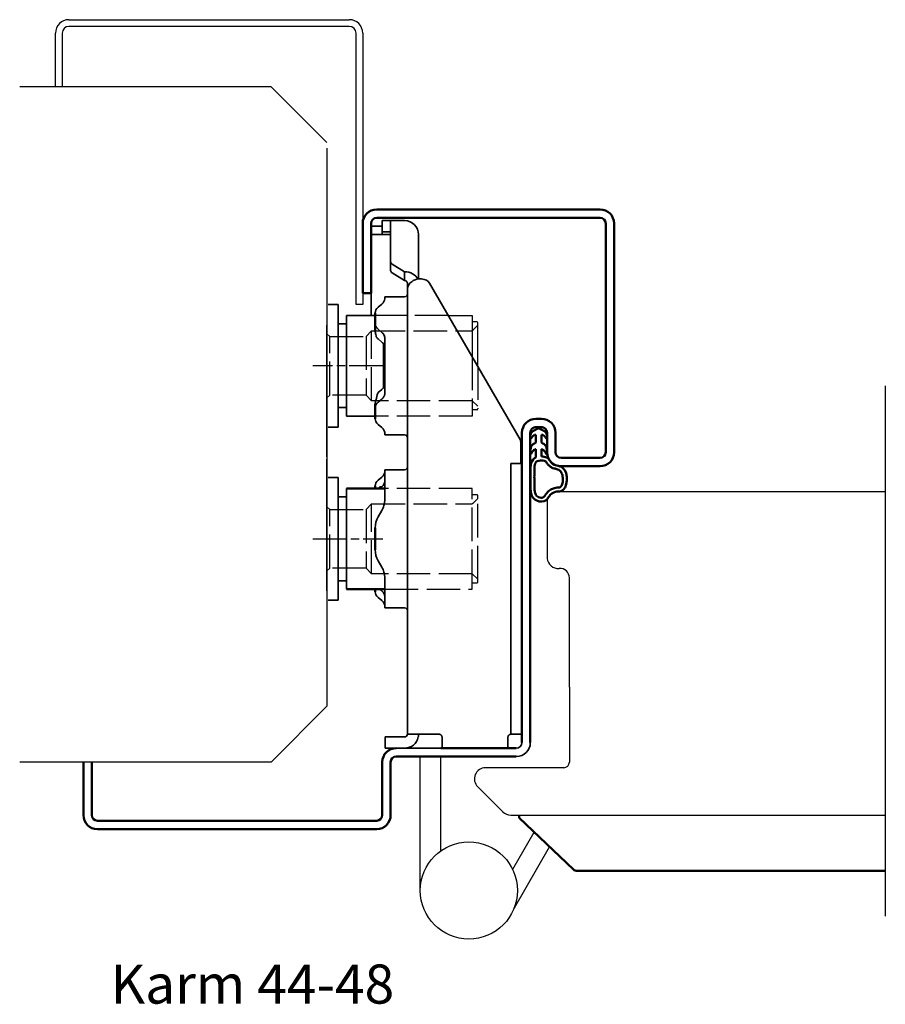
# Model space of a CAD drawing. Units: millimetres. Extents: x 1564 to 3376, y -1596 to 553.
# Drawn here: x 3205 to 3360, y 312 to 488 of the extents above; entities that cross this region are included whole.
import ezdxf

# ---------------------------------------------------------------- set-up
doc = ezdxf.new("R2010")
doc.units = ezdxf.units.MM
for name, pattern in [('ACAD_ISO10W100', [18, 12, -3, 0, -3]), ('AM_ISO02W050', [7.5, 6, -1.5]), ('AM_ISO08W050x2', [9, 6, -0.75, 1.5, -0.75])]:
    doc.linetypes.add(name, pattern=pattern)
for name, color, linetype in [('01', 7, 'Continuous'), ('DR1-C-025', 3, 'Continuous'), ('DR1-H-05', 7, 'Continuous')]:
    doc.layers.add(name, color=color, linetype=linetype)
for name, color, linetype, lineweight in [('AM_0', 7, 'Continuous', 50), ('AM_3', 3, 'AM_ISO02W050', 25), ('AM_7', 3, 'ACAD_ISO10W100', 25), ('Visible Edges', 7, 'Continuous', 35)]:
    doc.layers.add(name, color=color, linetype=linetype, lineweight=lineweight)
doc.styles.add('STD3_5', font='ISOCP.SHX', dxfattribs={"height": 3.5})

# ---------------------------------------------------------------- blocks, each defined once
blk = doc.blocks.new('Spårlist')
at = {"layer": 'AM_0'}
for p, q in [((-7.25, 6.69), (-8.19, 6.18)), ((-7.75, 5.29), (-7.75, 5.49)), ((-7.75, 4.09), (-7.75, 5.29)), ((-7.25, 6.69), (-6.31, 6.18)), ((-6.75, 5.29), (-6.75, 5.49)), ((-6.75, 4.09), (-6.75, 5.29)), ((-7.75, 4.09), (-8.02, 3.92)), ((-6.75, 4.09), (-6.48, 3.92)), ((-7.75, 1.42), (-7.75, 2.89)), ((-6.75, 1.58), (-6.75, 2.89))]:
    blk.add_line(p, q, dxfattribs=at)
at = {"layer": 'AM_0', "extrusion": (0, 0, -1)}
blk.add_ellipse((-6.87, -2.41), major_axis=(0, -4), ratio=0.884543, start_param=3.17541, end_param=3.442002, dxfattribs=at)
at = {"layer": 'AM_0'}
for points, start_tangent, end_tangent in [([(-8.19, 6.18), (-8.3, 6.1), (-8.52, 5.86), (-8.72, 5.48), (-8.75, 5.14), (-8.71, 4.77), (-8.4, 5.12), (-8.07, 5.41), (-7.92, 5.48), (-7.79, 5.5), (-7.75, 5.49)], (-0.87994, -0.475085), (0.848893, -0.528565)), ([(-6.31, 6.18), (-6.2, 6.1), (-5.98, 5.86), (-5.78, 5.48), (-5.75, 5.14), (-5.79, 4.77), (-6.1, 5.12), (-6.43, 5.41), (-6.58, 5.48), (-6.71, 5.5), (-6.75, 5.49)], (0.87994, -0.475085), (-0.848893, -0.528565)), ([(-8.02, 3.92), (-8.27, 3.74), (-8.59, 3.37), (-8.73, 2.87), (-8.65, 1.98), (-8.59, 2.08), (-8.45, 2.34), (-8.25, 2.6), (-8.06, 2.78), (-7.89, 2.87), (-7.75, 2.89)], (-0.840039, -0.542526), (0.996425, 0.084483)), ([(-6.48, 3.92), (-6.23, 3.74), (-5.91, 3.37), (-5.77, 2.87), (-5.85, 1.98), (-5.91, 2.08), (-6.05, 2.34), (-6.25, 2.6), (-6.44, 2.78), (-6.61, 2.87), (-6.75, 2.89)], (0.840039, -0.542526), (-0.996425, 0.084483))]:
    blk.add_spline(points, degree=3, dxfattribs=dict(at, start_tangent=start_tangent, end_tangent=end_tangent))
for points, knots in [([(-7.75, 1.42), (-7.83, 1.39), (-8.36, 1.15), (-8.75, -0.02), (-8.71, -0.97), (-8.72, -1.46)], [0, 0, 0, 0, 0.258785, 1.708995, 3.192585, 3.192585, 3.192585, 3.192585]), ([(-7.5, 0.77), (-7.54, 0.75), (-7.58, 0.74), (-7.62, 0.71), (-7.63, 0.71), (-7.65, 0.69), (-7.66, 0.68), (-7.71, 0.63), (-7.74, 0.59), (-7.83, 0.43), (-7.89, 0.26), (-7.96, -0.06), (-7.98, -0.21), (-8.01, -0.5), (-8.01, -0.65), (-8.02, -1.02), (-8.02, -1.23), (-8.02, -1.47)], [0, 0, 0, 0, 0.206318, 0.206318, 0.367425, 0.367425, 0.528532, 0.528532, 0.850746, 0.850746, 1.511213, 1.511213, 2.014752, 2.014752, 2.518291, 2.518291, 3.192585, 3.192585, 3.192585, 3.192585]), ([(-5.99, 0.71), (-5.99, 0.7), (-5.96, 0.67), (-5.89, 0.56), (-5.84, 0.48), (-5.72, 0.3), (-5.65, 0.22), (-5.52, 0.08), (-5.45, 0.01), (-5.24, -0.16), (-5.07, -0.33), (-4.78, -0.44), (-4.63, -0.51), (-4.25, -0.57), (-4.03, -0.64), (-3.7, -0.77), (-3.58, -0.83), (-3.44, -0.93), (-3.4, -0.97), (-3.31, -1.07), (-3.26, -1.13), (-3.1, -1.41), (-3.01, -1.7), (-2.91, -2.32), (-2.91, -2.65), (-2.99, -3.25), (-3.09, -3.52), (-3.24, -3.78), (-3.3, -3.84), (-3.38, -3.9), (-3.4, -3.92), (-3.44, -3.93), (-3.46, -3.94), (-3.5, -3.95), (-3.58, -3.96), (-3.72, -3.97), (-3.74, -3.97), (-3.77, -3.97)], [0.365892, 0.365892, 0.365892, 0.365892, 0.637922, 0.637922, 0.909951, 0.909951, 1.100479, 1.100479, 1.291006, 1.291006, 1.672061, 1.672061, 2.053117, 2.053117, 2.73079, 2.73079, 3.294254, 3.294254, 3.631546, 3.631546, 3.968838, 3.968838, 4.880468, 4.880468, 5.792099, 5.792099, 6.703729, 6.703729, 7.207224, 7.207224, 7.494303, 7.494303, 7.666515, 7.666515, 8.028162, 8.028162, 8.110726, 8.110726, 8.110726, 8.110726]), ([(-8.72, -1.46), (-8.72, -1.47), (-8.73, -2.02), (-8.7, -3.1), (-8.74, -6.38), (-5.74, -6.67), (-5.14, -4.79), (-3.74, -4.67), (-3.74, -4.67)], [4.193803, 4.193803, 4.193803, 4.193803, 4.235911, 5.836378, 7.505443, 8.2111, 8.836915, 9.122271, 9.122271, 9.122271, 9.122271]), ([(-8.02, -1.48), (-8.02, -1.57), (-8.02, -1.67), (-8.03, -1.95), (-8.03, -2.14), (-8.02, -2.54), (-8.02, -2.75), (-8.02, -3.12), (-8.02, -3.27), (-8.02, -3.76), (-8.02, -4.12), (-7.96, -4.68), (-7.91, -4.91), (-7.77, -5.24), (-7.7, -5.35), (-7.52, -5.54), (-7.42, -5.62), (-7.13, -5.74), (-6.97, -5.78), (-6.71, -5.8), (-6.6, -5.79), (-6.47, -5.75), (-6.44, -5.73), (-6.37, -5.69), (-6.34, -5.67), (-6.26, -5.58), (-6.21, -5.52), (-6.02, -5.27), (-5.88, -5.05), (-5.51, -4.65), (-5.32, -4.47), (-4.98, -4.28), (-4.87, -4.23), (-4.65, -4.14), (-4.54, -4.11), (-4.23, -4.03), (-4.04, -4), (-3.88, -3.98), (-3.85, -3.98), (-3.81, -3.97), (-3.8, -3.97), (-3.77, -3.97)], [4.193803, 4.193803, 4.193803, 4.193803, 4.491442, 4.491442, 5.054813, 5.054813, 5.529427, 5.529427, 5.816954, 5.816954, 6.392009, 6.392009, 6.834704, 6.834704, 7.179005, 7.179005, 7.523306, 7.523306, 7.800248, 7.800248, 8.028431, 8.028431, 8.143699, 8.143699, 8.263109, 8.263109, 8.382519, 8.382519, 8.607483, 8.607483, 8.772527, 8.772527, 8.83828, 8.83828, 8.904034, 8.904034, 9.041663, 9.041663, 9.094147, 9.094147, 9.122271, 9.122271, 9.122271, 9.122271])]:
    blk.add_open_spline(points, degree=3, knots=knots, dxfattribs=at)
blk.add_open_spline([(-7.5, 0.77), (-6.64, 1.01), (-6.16, 0.87), (-5.99, 0.71)], degree=3, dxfattribs=at)
blk.add_spline([(-5.82, 1.41), (-5.56, 1.26), (-4.91, 0.39), (-2.96, -0.42), (-3.3, -4.62), (-3.74, -4.67)], degree=3, dxfattribs=at)

msp = doc.modelspace()

# ---------------------------------------------------------------- linework, layer by layer
for p, q in [((3281.93, 435.211), (3286.201, 435.211)), ((3286.201, 435.211), (3286.201, 427.827)), ((3287.001, 434.111), (3286.201, 434.111)), ((3287.201, 426.098), (3287.201, 433.911))]:
    msp.add_line(p, q)
msp.add_arc((3287.001, 433.911), 0.2, 0, 90)
at = {"layer": '01'}
for p, q in [((3214.001, 488.211), (3264.201, 488.211)), ((3264.201, 487.011), (3214.001, 487.011)), ((3264.201, 487.011), (3214.001, 487.011)), ((3211.601, 476.211), (3211.601, 485.811)), ((3211.601, 476.211), (3211.601, 485.811)), ((3211.601, 476.211), (3211.601, 485.811)), ((3211.601, 476.211), (3211.601, 485.811)), ((3212.801, 485.811), (3212.801, 476.211)), ((3212.801, 485.811), (3212.801, 476.211)), ((3265.401, 437.211), (3265.401, 485.811)), ((3265.401, 437.211), (3265.401, 485.811)), ((3266.601, 485.811), (3266.601, 437.211)), ((3266.601, 485.811), (3266.601, 437.211)), ((3212.801, 476.211), (3211.601, 476.211)), ((3212.801, 476.211), (3211.601, 476.211)), ((3266.601, 437.211), (3265.401, 437.211)), ((3266.601, 437.211), (3265.401, 437.211))]:
    msp.add_line(p, q, dxfattribs=at)
at = {"layer": '01', "flags": 128}
for points in [[(3296.601, 414.211), (3296.603, 414.275), (3296.61, 414.339), (3296.62, 414.402), (3296.634, 414.465), (3296.653, 414.527), (3296.675, 414.588), (3296.702, 414.647), (3296.732, 414.705), (3296.766, 414.76), (3296.803, 414.814), (3296.845, 414.864), (3296.889, 414.913), (3296.937, 414.958), (3296.987, 415), (3297.04, 415.039), (3297.096, 415.074), (3297.154, 415.105), (3297.214, 415.133), (3297.276, 415.156), (3297.339, 415.176), (3297.404, 415.191), (3297.469, 415.202), (3297.535, 415.208), (3297.601, 415.211)], [(3296.601, 414.211), (3296.603, 414.275), (3296.61, 414.339), (3296.62, 414.402), (3296.634, 414.465), (3296.653, 414.527), (3296.675, 414.588), (3296.702, 414.647), (3296.732, 414.705), (3296.766, 414.76), (3296.803, 414.814), (3296.845, 414.864), (3296.889, 414.913), (3296.937, 414.958), (3296.987, 415), (3297.04, 415.039), (3297.096, 415.074), (3297.154, 415.105), (3297.214, 415.133), (3297.276, 415.156), (3297.339, 415.176), (3297.404, 415.191), (3297.469, 415.202), (3297.535, 415.208), (3297.601, 415.211)], [(3298.601, 415.211), (3298.668, 415.208), (3298.734, 415.202), (3298.799, 415.191), (3298.864, 415.176), (3298.927, 415.156), (3298.989, 415.133), (3299.049, 415.105), (3299.107, 415.074), (3299.162, 415.039), (3299.216, 415), (3299.266, 414.958), (3299.314, 414.913), (3299.358, 414.864), (3299.399, 414.814), (3299.437, 414.76), (3299.471, 414.705), (3299.501, 414.647), (3299.528, 414.588), (3299.55, 414.527), (3299.568, 414.465), (3299.583, 414.402), (3299.593, 414.339), (3299.599, 414.275), (3299.601, 414.211)], [(3298.601, 415.211), (3298.668, 415.208), (3298.734, 415.202), (3298.799, 415.191), (3298.864, 415.176), (3298.927, 415.156), (3298.989, 415.133), (3299.049, 415.105), (3299.107, 415.074), (3299.162, 415.039), (3299.216, 415), (3299.266, 414.958), (3299.314, 414.913), (3299.358, 414.864), (3299.399, 414.814), (3299.437, 414.76), (3299.471, 414.705), (3299.501, 414.647), (3299.528, 414.588), (3299.55, 414.527), (3299.568, 414.465), (3299.583, 414.402), (3299.593, 414.339), (3299.599, 414.275), (3299.601, 414.211)]]:
    msp.add_lwpolyline(points, dxfattribs=at)
at = {"layer": '01'}
for centre, radius, start, end in [((3214.001, 485.811), 2.4, 90, 180), ((3214.001, 485.811), 2.4, 90, 180), ((3214.001, 485.811), 1.2, 90, 180), ((3214.001, 485.811), 1.2, 90, 180), ((3264.201, 485.811), 2.4, 0, 90), ((3264.201, 485.811), 2.4, 0, 90), ((3264.201, 485.811), 1.2, 0, 90), ((3264.201, 485.811), 1.2, 0, 90)]:
    msp.add_arc(centre, radius, start, end, dxfattribs=at)
at = {"layer": 'AM_0'}
for p, q in [((3269.101, 454.211), (3309.101, 454.211)), ((3266.601, 440.211), (3266.601, 451.711)), ((3266.601, 439.211), (3266.601, 451.711)), ((3268.101, 451.711), (3268.101, 439.211)), ((3309.101, 452.711), (3269.101, 452.711)), ((3310.101, 410.711), (3310.101, 451.711)), ((3311.601, 451.711), (3311.601, 410.711)), ((3268.101, 439.211), (3266.601, 439.211)), ((3268.835, 432.592), (3268.835, 435.703)), ((3268.835, 416.719), (3268.835, 419.311)), ((3297.601, 416.711), (3298.601, 416.711)), ((3298.601, 415.211), (3297.601, 415.211)), ((3295.101, 358.711), (3295.101, 414.211)), ((3296.601, 414.211), (3296.601, 358.711)), ((3299.601, 410.711), (3299.599, 414.275)), ((3301.101, 414.211), (3301.101, 410.711)), ((3302.101, 409.711), (3309.101, 409.711)), ((3309.101, 408.211), (3302.101, 408.211)), ((3270.554, 404.211), (3263.701, 404.211)), ((3268.835, 404.211), (3268.835, 404.703)), ((3268.835, 393.26), (3268.835, 397.162)), ((3270.554, 386.211), (3263.701, 386.211)), ((3268.835, 385.719), (3268.835, 386.211)), ((3280.589, 357.711), (3294.101, 357.711)), ((3288.589, 357.711), (3280.589, 357.711)), ((3216.601, 345.711), (3216.601, 355.211)), ((3216.601, 345.711), (3216.601, 355.211)), ((3218.101, 355.211), (3218.101, 345.711)), ((3270.101, 345.711), (3270.101, 355.211)), ((3271.601, 355.211), (3271.601, 345.711)), ((3294.101, 356.211), (3272.601, 356.211)), ((3219.101, 344.711), (3269.101, 344.711)), ((3294.601, 345.712), (3294.601, 345.212)), ((3294.601, 345.212), (3304.312, 335.987)), ((3269.101, 343.211), (3219.101, 343.211)), ((3305.001, 335.712), (3360.148, 335.712))]:
    msp.add_line(p, q, dxfattribs=at)
at = {"layer": 'AM_0', "flags": 128}
for points in [[(3296.601, 414.211), (3296.603, 414.275), (3296.61, 414.339), (3296.62, 414.402), (3296.634, 414.465), (3296.653, 414.527), (3296.675, 414.588), (3296.702, 414.647), (3296.732, 414.705), (3296.766, 414.76), (3296.803, 414.814), (3296.845, 414.864), (3296.889, 414.913), (3296.937, 414.958), (3296.987, 415), (3297.04, 415.039), (3297.096, 415.074), (3297.154, 415.105), (3297.214, 415.133), (3297.276, 415.156), (3297.339, 415.176), (3297.404, 415.191), (3297.469, 415.202), (3297.535, 415.208), (3297.601, 415.211)], [(3298.601, 415.211), (3298.668, 415.208), (3298.734, 415.202), (3298.799, 415.191), (3298.864, 415.176), (3298.927, 415.156), (3298.989, 415.133), (3299.049, 415.105), (3299.107, 415.074), (3299.162, 415.039), (3299.216, 415), (3299.266, 414.958), (3299.314, 414.913), (3299.358, 414.864), (3299.399, 414.814), (3299.437, 414.76), (3299.471, 414.705), (3299.501, 414.647), (3299.528, 414.588), (3299.55, 414.527), (3299.568, 414.465), (3299.583, 414.402), (3299.593, 414.339), (3299.599, 414.275), (3299.601, 414.211)]]:
    msp.add_lwpolyline(points, dxfattribs=at)
at = {"layer": 'AM_0'}
for centre, radius, start, end in [((3269.101, 451.711), 2.5, 90, 180), ((3309.101, 451.711), 2.5, 0, 90), ((3269.101, 451.711), 1, 90, 180), ((3309.101, 451.711), 1, 0, 90), ((3297.601, 414.211), 2.5, 90, 180), ((3298.601, 414.211), 2.5, 0, 90), ((3302.101, 410.711), 2.5, 180, 270), ((3302.101, 410.711), 1, 180, 270), ((3309.101, 410.711), 1, 270, 0), ((3309.101, 410.711), 2.5, 270, 0), ((3272.601, 355.211), 2.5, 90, 180), ((3272.601, 355.211), 1, 90, 180), ((3219.101, 345.711), 2.5, 180, 270), ((3219.101, 345.711), 1, 180, 270), ((3269.101, 345.711), 1, 270, 0), ((3269.101, 345.711), 2.5, 270, 0), ((3305.001, 336.712), 1, 226.4688, 270)]:
    msp.add_arc(centre, radius, start, end, dxfattribs=at)
at = {"layer": 'AM_3'}
for p, q in [((3281.93, 435.211), (3268.835, 435.211)), ((3267.201, 431.461), (3268.201, 432.461)), ((3268.201, 419.961), (3268.201, 432.461)), ((3268.201, 432.461), (3283.521, 432.461)), ((3283.521, 432.461), (3286.201, 432.451)), ((3286.302, 432.562), (3287.201, 433.461)), ((3260.201, 431.961), (3260.701, 431.461)), ((3260.701, 431.461), (3267.201, 431.461)), ((3260.701, 420.961), (3260.701, 431.461)), ((3267.201, 431.461), (3267.201, 420.961)), ((3286.201, 427.827), (3286.201, 417.211)), ((3287.201, 426.098), (3287.201, 418.511)), ((3260.701, 420.961), (3260.201, 420.461)), ((3267.201, 420.961), (3260.701, 420.961)), ((3268.201, 419.961), (3267.201, 420.961)), ((3286.201, 419.961), (3268.201, 419.961)), ((3287.201, 418.961), (3286.201, 419.961)), ((3287.001, 418.311), (3286.201, 418.311)), ((3286.201, 417.211), (3268.835, 417.211)), ((3286.201, 404.211), (3270.554, 404.211)), ((3286.201, 387.311), (3286.201, 404.211)), ((3287.001, 403.111), (3286.201, 403.111)), ((3286.302, 401.562), (3287.201, 402.461)), ((3287.201, 402.461), (3287.201, 402.911)), ((3287.201, 387.961), (3287.201, 402.461)), ((3260.201, 400.961), (3260.701, 400.461)), ((3260.701, 400.461), (3267.201, 400.461)), ((3260.701, 389.961), (3260.701, 400.461)), ((3267.201, 400.461), (3268.201, 401.461)), ((3267.201, 400.461), (3267.201, 389.961)), ((3268.201, 401.461), (3286.201, 401.461)), ((3268.201, 388.961), (3268.201, 401.461)), ((3260.701, 389.961), (3260.201, 389.461)), ((3267.201, 389.961), (3260.701, 389.961)), ((3268.201, 388.961), (3267.201, 389.961)), ((3286.201, 388.961), (3268.201, 388.961)), ((3287.201, 387.961), (3286.201, 388.961)), ((3286.201, 386.211), (3286.201, 387.311)), ((3286.201, 387.311), (3287.001, 387.311)), ((3287.201, 387.511), (3287.201, 387.961)), ((3270.554, 386.211), (3286.201, 386.211))]:
    msp.add_line(p, q, dxfattribs=at)
for centre, start, end in [((3287.001, 418.511), 270, 0), ((3287.001, 402.911), 0, 90), ((3287.001, 387.511), 270, 0)]:
    msp.add_arc(centre, 0.2, start, end, dxfattribs=at)
for points in [[(3286.302, 432.562), (3286.247, 432.506), (3286.201, 432.451)], [(3286.302, 401.562), (3286.247, 401.506), (3286.201, 401.451)]]:
    msp.add_rational_spline(points, [1.00441445539, 1.00262268415, 1], degree=2, dxfattribs=at)
at = {"layer": 'AM_7', "linetype": 'AM_ISO08W050x2'}
for p, q in [((3270.201, 426.211), (3257.701, 426.211)), ((3257.701, 395.211), (3270.201, 395.211))]:
    msp.add_line(p, q, dxfattribs=at)
at = {"layer": 'DR1-C-025'}
msp.add_line((3360.148, 422.597), (3360.148, 327.608), dxfattribs=at)
at = {"layer": 'DR1-H-05'}
for p, q in [((3250.201, 476.211), (3205.201, 476.211)), ((3250.201, 476.211), (3260.201, 466.211)), ((3260.201, 465.211), (3260.201, 365.211)), ((3301.601, 403.712), (3360.148, 403.712)), ((3299.601, 401.712), (3299.601, 391.712)), ((3303.601, 368.619), (3303.601, 388.224)), ((3303.601, 368.619), (3303.601, 355.212)), ((3250.201, 355.211), (3260.201, 365.211)), ((3250.201, 355.211), (3205.201, 355.211)), ((3276.901, 332.212), (3276.901, 356.212)), ((3276.901, 332.211), (3276.901, 356.212)), ((3280.601, 339.332), (3280.601, 356.212)), ((3280.601, 339.33), (3280.601, 356.212)), ((3302.601, 354.212), (3288.601, 354.212)), ((3287.187, 350.798), (3291.687, 346.298)), ((3293.101, 345.712), (3360.148, 345.712)), ((3293.459, 336.015), (3297.293, 342.656)), ((3293.759, 329.134), (3300.052, 340.034))]:
    msp.add_line(p, q, dxfattribs=at)
msp.add_circle((3285.601, 332.212), 8.7, dxfattribs=at)
for centre, radius, start, end in [((3301.601, 401.712), 2, 90, 180), ((3301.601, 391.923), 2.011, 186.02558, 274.63675), ((3301.901, 388.224), 1.7, 0, 94.63675), ((3302.601, 355.212), 1, 270, 0), ((3288.601, 352.212), 2, 90, 225), ((3293.101, 347.712), 2, 225, 270)]:
    msp.add_arc(centre, radius, start, end, dxfattribs=at)
at = {"layer": 'Visible Edges'}
for p, q in [((3270.101, 452.711), (3270.711, 452.711)), ((3270.101, 452.211), (3270.711, 452.211)), ((3270.101, 450.211), (3270.101, 452.211)), ((3271.291, 452.711), (3270.711, 452.711)), ((3271.291, 452.211), (3270.711, 452.211)), ((3271.291, 452.711), (3274.101, 452.711)), ((3271.291, 452.211), (3274.101, 452.211)), ((3271.601, 450.938), (3271.601, 452.114)), ((3270.101, 451.211), (3268.101, 451.211)), ((3270.101, 450.211), (3270.711, 450.211)), ((3270.101, 450.004), (3270.101, 450.211)), ((3270.101, 449.801), (3270.101, 450.004)), ((3270.711, 450.211), (3271.291, 450.211)), ((3271.601, 444.854), (3271.601, 450.938)), ((3270.601, 449.711), (3268.136, 449.711)), ((3270.601, 449.711), (3271.601, 449.711)), ((3276.601, 449.711), (3276.6, 449.711)), ((3276.601, 449.711), (3276.601, 449.393)), ((3276.601, 449.393), (3276.601, 448.968)), ((3276.601, 448.968), (3276.601, 441.788)), ((3271.601, 444.854), (3271.601, 443.278)), ((3274.101, 443.06), (3271.894, 444.419)), ((3271.894, 442.843), (3274.101, 441.484)), ((3274.101, 441.484), (3274.101, 443.06)), ((3294.785, 412.989), (3278.575, 441.01)), ((3268.101, 435.211), (3268.101, 439.211)), ((3274.601, 440.166), (3274.601, 440.782)), ((3274.601, 424.186), (3274.601, 440.166)), ((3270.554, 438.184), (3270.554, 438.58)), ((3274.101, 438.58), (3270.554, 438.58)), ((3262.201, 437.211), (3260.401, 437.211)), ((3262.201, 437.211), (3262.201, 415.211)), ((3270.018, 437.263), (3269.371, 436.703)), ((3268.835, 435.211), (3263.701, 435.211)), ((3263.701, 435.211), (3263.701, 433.711)), ((3260.201, 433.497), (3260.201, 433.51)), ((3260.201, 433.497), (3260.201, 431.638)), ((3263.701, 433.711), (3262.201, 433.711)), ((3263.701, 433.711), (3263.701, 417.211)), ((3269.371, 432.751), (3270.018, 432.191)), ((3260.201, 431.005), (3260.201, 431.638)), ((3260.201, 431.005), (3260.201, 420.205)), ((3270.018, 430.459), (3269.371, 431.019)), ((3270.554, 421.309), (3270.554, 431.113)), ((3270.335, 430.112), (3270.335, 422.31)), ((3274.601, 418.847), (3274.601, 424.186)), ((3269.371, 421.402), (3270.018, 421.962)), ((3260.201, 419.218), (3260.201, 420.205)), ((3270.018, 420.23), (3269.371, 419.67)), ((3260.201, 419.218), (3260.201, 410.279)), ((3262.201, 418.711), (3263.701, 418.711)), ((3268.835, 417.211), (3263.701, 417.211)), ((3274.601, 409.895), (3274.601, 417.773)), ((3262.201, 415.211), (3260.401, 415.211)), ((3269.371, 415.719), (3270.018, 415.158)), ((3270.554, 413.841), (3270.554, 414.237)), ((3274.101, 413.841), (3270.554, 413.841)), ((3294.901, 411.557), (3294.901, 412.576)), ((3294.901, 408.711), (3294.901, 411.557)), ((3260.201, 409.912), (3260.201, 410.279)), ((3260.201, 409.497), (3260.201, 409.51)), ((3260.201, 409.497), (3260.201, 407.638)), ((3274.601, 408.713), (3274.601, 409.895)), ((3260.201, 407.005), (3260.201, 407.638)), ((3270.554, 402.283), (3270.554, 407.58)), ((3274.101, 407.58), (3270.554, 407.58)), ((3274.601, 408.713), (3274.601, 394.918)), ((3293.101, 407.863), (3293.101, 408.711)), ((3295.101, 408.711), (3293.101, 408.711)), ((3293.101, 407.863), (3293.101, 402.88)), ((3260.201, 407.005), (3260.201, 396.205)), ((3262.201, 406.211), (3260.401, 406.211)), ((3262.201, 387.711), (3262.201, 406.211)), ((3269.371, 405.703), (3270.018, 406.263)), ((3295.101, 366.452), (3295.101, 407.137)), ((3295.101, 366.452), (3295.101, 407.137)), ((3263.701, 404.211), (3263.701, 387.711)), ((3270.018, 404.531), (3269.955, 404.476)), ((3270.554, 404.211), (3270.335, 404.211)), ((3263.701, 402.711), (3262.201, 402.711)), ((3293.101, 399.728), (3293.101, 402.88)), ((3270.018, 400.283), (3269.371, 399.162)), ((3293.101, 364.211), (3293.101, 399.728)), ((3260.201, 395.218), (3260.201, 396.205)), ((3260.201, 395.218), (3260.201, 386.279)), ((3274.601, 391.832), (3274.601, 394.918)), ((3269.371, 391.26), (3270.018, 390.139)), ((3270.554, 382.841), (3270.554, 388.139)), ((3262.201, 384.211), (3262.201, 387.711)), ((3262.201, 387.711), (3263.701, 387.711)), ((3263.701, 387.711), (3263.701, 386.211)), ((3274.601, 384.504), (3274.601, 387.589)), ((3260.201, 385.912), (3260.201, 386.279)), ((3270.018, 384.158), (3269.371, 384.719)), ((3269.648, 386.211), (3270.018, 385.89)), ((3270.554, 386.211), (3270.335, 386.211)), ((3260.401, 384.211), (3262.201, 384.211)), ((3274.101, 382.841), (3270.554, 382.841)), ((3274.601, 384.504), (3274.601, 360.211)), ((3293.101, 360.211), (3293.101, 364.211)), ((3277.101, 360.211), (3274.601, 360.211)), ((3274.601, 360.211), (3274.601, 360.211)), ((3277.101, 360.211), (3280.301, 360.211)), ((3293.101, 360.211), (3295.101, 360.211)), ((3270.601, 359.711), (3270.894, 359.711)), ((3270.601, 359.711), (3270.601, 357.711)), ((3272.808, 359.711), (3270.894, 359.711)), ((3272.808, 359.711), (3273.516, 359.711)), ((3273.516, 359.711), (3274.101, 359.711)), ((3280.801, 359.711), (3280.801, 357.711)), ((3292.601, 357.711), (3292.601, 359.711)), ((3270.601, 357.711), (3287.589, 357.711)), ((3287.589, 357.711), (3288.589, 357.711))]:
    msp.add_line(p, q, dxfattribs=at)
for centre, radius, start, end in [((3274.101, 449.711), 2.5, 0, 90), ((3274.101, 439.08), 0.5, 270, 0), ((3274.101, 413.341), 0.5, 0, 90), ((3274.101, 408.08), 0.5, 270, 0), ((3266.554, 402.283), 4, 330, 344.45773), ((3272.835, 397.162), 4, 150, 180), ((3272.835, 393.26), 4, 180, 210), ((3266.554, 388.139), 4, 15.54227, 30), ((3274.101, 382.341), 0.5, 0, 90), ((3274.101, 360.211), 0.5, 270, 0), ((3274.101, 360.211), 2.5, 270, 348.46304), ((3294.101, 358.711), 2.5, 270, 0), ((3294.101, 358.711), 2.5, 270, 0), ((3294.101, 358.711), 1, 270, 0)]:
    msp.add_arc(centre, radius, start, end, dxfattribs=at)
for centre, major_axis, ratio, start_param, end_param in [((3272.601, 444.854), (-1, 0), 0.6157838, 0, 0.7853982), ((3272.601, 443.278), (-1, 0), 0.6157838, 0, 0.7853982), ((3274.101, 441.09), (2.5, 0), 0.7879151, 0.3473961, 1.5707963), ((3277.101, 439.858), (-2.5, 0), 0.7879151, 4.8773882, 6.0818274), ((3276.691, 440.596), (2, 0), 0.6157838, 0.3422286, 1.3640113), ((3266.554, 438.263), (4, 0), 0.5, 5.7595865, 6.0119216), ((3272.835, 435.703), (-4, 0), 0.5, 5.7595865, 6.2831853), ((3272.835, 433.751), (-4, 0), 0.5, 0, 0.5235988), ((3266.554, 431.191), (4, 0), 0.5, 0.2712638, 0.5235988), ((3272.835, 432.019), (-4, 0), 0.5, 0.3166406, 0.5235988), ((3266.554, 429.459), (4, 0), 0.5, 0.2712638, 0.5235988), ((3266.554, 422.962), (4, 0), 0.5, 5.7595865, 6.0119216), ((3272.835, 420.402), (-4, 0), 0.5, 5.7595865, 5.8014571), ((3266.554, 421.23), (4, 0), 0.5, 5.7595865, 6.0119216), ((3272.835, 418.67), (-4, 0), 0.5, 5.7595865, 6.2831853), ((3272.835, 416.719), (-4, 0), 0.5, 0, 0.5235988), ((3266.554, 414.158), (4, 0), 0.5, 0.2712638, 0.5235988), ((3292.901, 412.576), (2, 0), 0.6157838, 0, 0.3422286), ((3272.835, 404.703), (-4, 0), 0.5, 5.7595865, 6.2831853), ((3266.554, 407.263), (4, 0), 0.5, 5.7595865, 6.0119216), ((3267.09, 395.211), (3.419, 9.171), 0.4514162, 0.1313123, 0.189268), ((3266.554, 405.531), (4, 0), 0.5, 5.7595865, 6.0119216), ((3272.835, 385.719), (-4, 0), 0.5, 0, 0.5235988), ((3266.554, 384.89), (4, 0), 0.5, 0.2712638, 0.5235988), ((3266.554, 383.158), (4, 0), 0.5, 0.2712638, 0.5235988)]:
    msp.add_ellipse(centre, major_axis=major_axis, ratio=ratio, start_param=start_param, end_param=end_param, dxfattribs=at)
for points, knots in [([(3271.601, 452.114), (3271.601, 452.159), (3271.552, 452.19), (3271.407, 452.208), (3271.353, 452.211), (3271.291, 452.211)], [0.31131089, 0.31131089, 0.31131089, 0.31131089, 0.38677168, 0.38677168, 0.41987097, 0.41987097, 0.41987097, 0.41987097]), ([(3270.321, 449.711), (3270.294, 449.711), (3270.269, 449.711), (3270.201, 449.715), (3270.162, 449.723), (3270.113, 449.751), (3270.101, 449.774), (3270.101, 449.801)], [0.19722813, 0.19722813, 0.19722813, 0.19722813, 0.206705055, 0.206705055, 0.226117277, 0.226117277, 0.245529499, 0.245529499, 0.245529499, 0.245529499]), ([(3271.291, 450.211), (3271.354, 450.211), (3271.409, 450.207), (3271.554, 450.179), (3271.601, 450.132), (3271.601, 450.065)], [0.82795986, 0.82795986, 0.82795986, 0.82795986, 0.86183856, 0.86183856, 0.93746201, 0.93746201, 0.93746201, 0.93746201]), ([(3276.6, 449.711), (3276.6, 449.711), (3276.599, 449.683), (3276.599, 449.575), (3276.6, 449.495), (3276.6, 449.393)], [0, 0, 0, 0, 0.049839013, 0.049839013, 0.099727569, 0.099727569, 0.099727569, 0.099727569]), ([(3274.101, 441.484), (3274.176, 441.484), (3274.255, 441.47), (3274.36, 441.425), (3274.392, 441.407), (3274.451, 441.361), (3274.477, 441.334), (3274.517, 441.279), (3274.535, 441.248), (3274.562, 441.182), (3274.572, 441.147), (3274.593, 441.054), (3274.598, 440.989), (3274.602, 440.872), (3274.601, 440.821), (3274.601, 440.782)], [0, 0, 0, 0, 0.0225445, 0.0225445, 0.03381675, 0.03381675, 0.045089, 0.045089, 0.05500563, 0.05500563, 0.06492226, 0.06492226, 0.08389091, 0.08389091, 0.10285957, 0.10285957, 0.10285957, 0.10285957]), ([(3274.601, 440.166), (3274.601, 440.127), (3274.601, 440.096), (3274.602, 440.06), (3274.603, 440.056), (3274.608, 440.071), (3274.613, 440.092), (3274.628, 440.158), (3274.639, 440.203), (3274.652, 440.252)], [0, 0, 0, 0, 0.018839381, 0.018839381, 0.037678762, 0.037678762, 0.056674246, 0.056674246, 0.075669729, 0.075669729, 0.075669729, 0.075669729]), ([(3268.835, 432.592), (3268.835, 432.579), (3268.835, 432.566), (3268.836, 432.526), (3268.837, 432.499), (3268.841, 432.44), (3268.844, 432.407), (3268.853, 432.315), (3268.86, 432.253), (3268.905, 431.948), (3268.964, 431.675), (3269.034, 431.397)], [-0.15778187, -0.15778187, -0.15778187, -0.15778187, -0.15161633, -0.15161633, -0.13969363, -0.13969363, -0.12613343, -0.12613343, -0.10263949, -0.10263949, -0.01309, -0.01309, -0.01309, -0.01309]), ([(3274.601, 417.773), (3274.601, 417.84), (3274.601, 417.909), (3274.601, 418.252), (3274.601, 418.544), (3274.601, 418.847)], [0.47378013, 0.47378013, 0.47378013, 0.47378013, 0.53754523, 0.53754523, 0.78539816, 0.78539816, 0.78539816, 0.78539816]), ([(3274.601, 391.832), (3274.601, 391.657), (3274.601, 391.46), (3274.601, 391.098), (3274.601, 390.941), (3274.601, 390.655), (3274.601, 390.527), (3274.601, 390.297), (3274.601, 390.196), (3274.601, 390.016), (3274.601, 389.937), (3274.601, 389.809), (3274.601, 389.76), (3274.601, 389.711), (3274.601, 389.661), (3274.601, 389.612), (3274.601, 389.484), (3274.601, 389.405), (3274.601, 389.225), (3274.601, 389.124), (3274.601, 388.895), (3274.601, 388.767), (3274.601, 388.48), (3274.601, 388.324), (3274.601, 387.962), (3274.601, 387.765), (3274.601, 387.589)], [-0.7853982, -0.7853982, -0.7853982, -0.7853982, -0.5375452, -0.5375452, -0.3641766, -0.3641766, -0.2308162, -0.2308162, -0.1282312, -0.1282312, -0.0493197, -0.0493197, 0, 0, 0, 0.0493197, 0.0493197, 0.1282312, 0.1282312, 0.2308162, 0.2308162, 0.3641766, 0.3641766, 0.5375452, 0.5375452, 0.7853982, 0.7853982, 0.7853982, 0.7853982]), ([(3276.551, 359.711), (3276.563, 359.773), (3276.574, 359.839), (3276.59, 359.963), (3276.594, 360.02), (3276.6, 360.109), (3276.601, 360.147), (3276.601, 360.198), (3276.601, 360.211), (3276.601, 360.211)], [0.07710044, 0.07710044, 0.07710044, 0.07710044, 0.096095923, 0.096095923, 0.115091406, 0.115091406, 0.133930787, 0.133930787, 0.152770169, 0.152770169, 0.152770169, 0.152770169]), ([(3280.801, 359.711), (3280.801, 359.773), (3280.789, 359.839), (3280.738, 359.963), (3280.7, 360.02), (3280.611, 360.109), (3280.554, 360.147), (3280.431, 360.198), (3280.364, 360.211), (3280.301, 360.211)], [0.07710044, 0.07710044, 0.07710044, 0.07710044, 0.096095923, 0.096095923, 0.115091406, 0.115091406, 0.133930787, 0.133930787, 0.152770169, 0.152770169, 0.152770169, 0.152770169]), ([(3293.101, 360.211), (3293.039, 360.211), (3292.972, 360.198), (3292.848, 360.147), (3292.792, 360.109), (3292.703, 360.02), (3292.664, 359.963), (3292.614, 359.839), (3292.601, 359.773), (3292.601, 359.711)], [0.152771552, 0.152771552, 0.152771552, 0.152771552, 0.171610933, 0.171610933, 0.190450314, 0.190450314, 0.209445798, 0.209445798, 0.228441281, 0.228441281, 0.228441281, 0.228441281])]:
    msp.add_open_spline(points, degree=3, knots=knots, dxfattribs=at)
for points in [[(3276.6, 449.393), (3276.602, 449.247), (3276.601, 449.105), (3276.601, 448.968)], [(3276.691, 441.801), (3276.825, 441.819), (3276.964, 441.819), (3277.101, 441.802)], [(3270.408, 437.727), (3270.507, 437.905), (3270.554, 438.062), (3270.554, 438.184)], [(3270.554, 431.113), (3270.554, 431.338), (3270.507, 431.549), (3270.408, 431.727)], [(3270.408, 429.995), (3270.502, 429.824), (3270.554, 429.602), (3270.554, 429.344)], [(3270.554, 423.078), (3270.554, 422.819), (3270.502, 422.598), (3270.408, 422.426)], [(3268.987, 420.121), (3268.886, 419.836), (3268.835, 419.56), (3268.835, 419.311)], [(3269.29, 421.329), (3269.179, 420.927), (3269.071, 420.511), (3268.987, 420.121)], [(3270.408, 420.694), (3270.507, 420.873), (3270.554, 421.083), (3270.554, 421.309)], [(3270.554, 414.237), (3270.554, 414.36), (3270.507, 414.516), (3270.408, 414.694)], [(3270.554, 407.184), (3270.554, 407.062), (3270.507, 406.905), (3270.408, 406.727)], [(3269.489, 404.202), (3269.549, 404.305), (3269.609, 404.407), (3269.669, 404.508)], [(3269.647, 404.469), (3269.63, 404.422), (3269.613, 404.335), (3269.596, 404.211)], [(3269.916, 404.505), (3269.893, 404.483), (3269.87, 404.382), (3269.846, 404.211)], [(3269.938, 404.505), (3269.943, 404.495), (3269.949, 404.486), (3269.955, 404.476)], [(3269.955, 404.476), (3270.004, 404.388), (3270.051, 404.299), (3270.096, 404.211)], [(3270.408, 404.995), (3270.502, 405.165), (3270.554, 405.314), (3270.554, 405.415)], [(3270.408, 401.211), (3270.507, 401.567), (3270.554, 401.934), (3270.554, 402.283)], [(3270.554, 388.139), (3270.554, 388.487), (3270.507, 388.854), (3270.408, 389.211)], [(3268.987, 386.079), (3268.934, 386.116), (3268.895, 386.161), (3268.869, 386.211)], [(3269.09, 386.211), (3269.053, 386.159), (3269.018, 386.114), (3268.987, 386.079)], [(3269.007, 386.211), (3269, 386.16), (3268.994, 386.116), (3268.987, 386.079)], [(3270.554, 385.006), (3270.554, 385.108), (3270.502, 385.256), (3270.408, 385.426)], [(3270.554, 386.118), (3270.538, 386.149), (3270.522, 386.18), (3270.506, 386.211)], [(3270.408, 383.694), (3270.507, 383.516), (3270.554, 383.36), (3270.554, 383.237)]]:
    msp.add_open_spline(points, degree=3, dxfattribs=at)

# ---------------------------------------------------------------- block references
at = {"layer": 'AM_0'}
msp.add_blockref('Spårlist', (3305.348, 408.37), dxfattribs=at)

# ---------------------------------------------------------------- texts
at = {"layer": 'AM_0', "insert": (3221.485, 318.948), "char_height": 7, "width": 94.77272, "attachment_point": 1, "style": 'STD3_5'}
msp.add_mtext('{\\fArial|b0|i0|c0|p34;\\C6;Karm 44-48}', dxfattribs=at)

doc.saveas('drawing.dxf')
